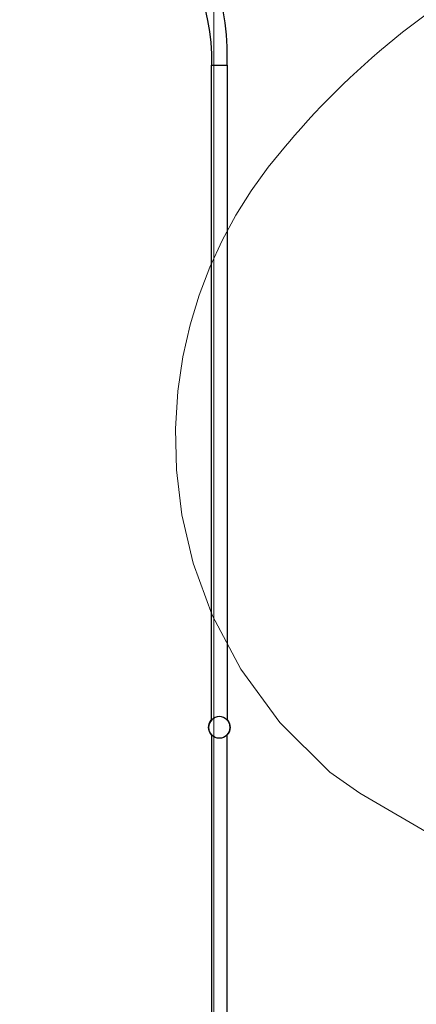
# Model space of a CAD drawing. Units: centimetres. Extents: x -283 to 2667, y -1685 to 2415.
# Drawn here: x 805 to 897, y 38 to 268 of the extents above; entities that cross this region are included whole.
import ezdxf

# ---------------------------------------------------------------- set-up
doc = ezdxf.new("R2010")
doc.units = ezdxf.units.CM
doc.header["$MEASUREMENT"] = 0
for name, color, linetype in [('InterSystem-description', 7, 'Continuous'), ('X-Nawierzchnie', 7, 'Continuous'), ('ZabawkiMuzyczne2D', 7, 'Continuous')]:
    doc.layers.add(name, color=color, linetype=linetype)

# ---------------------------------------------------------------- blocks, each defined once
blk = doc.blocks.new('DUO safe zone[2]', base_point=(1004.62, 195.66))
at = {"layer": 'ZabawkiMuzyczne2D', "color": 1, "linetype": 'Continuous', "lineweight": 18}
for p, q in [((862.67, 233.26), (867.13, 238.65)), ((867.13, 238.65), (867.34, 238.87)), ((858.68, 227.73), (862.67, 233.26)), ((855.11, 222.03), (858.68, 227.73)), ((851.91, 216.11), (855.11, 222.03)), ((849.07, 209.92), (851.91, 216.11)), ((846.58, 203.38), (849.07, 209.92)), ((844.46, 196.43), (846.58, 203.38)), ((842.76, 188.97), (844.46, 196.43)), ((841.56, 180.9), (842.76, 188.97)), ((840.99, 172.11), (841.56, 180.9)), ((841.22, 162.52), (840.99, 172.11)), ((842.51, 152.05), (841.22, 162.52)), ((845.18, 140.69), (842.51, 152.05)), ((849.63, 128.55), (845.18, 140.69)), ((856.28, 115.96), (849.63, 128.55)), ((865.43, 103.48), (856.28, 115.96)), ((877.15, 91.9), (865.43, 103.48)), ((884.12, 87), (877.15, 91.9)), ((945.11, 51.45), (884.12, 87))]:
    blk.add_line(p, q, dxfattribs=at)
blk.add_arc((1006.65, 121.66), 182.06, 116.4213, 139.9244, dxfattribs=at)

msp = doc.modelspace()

# ---------------------------------------------------------------- linework, layer by layer
at = {"layer": 'InterSystem-description', "linetype": 'Continuous', "flags": 128}
for points in [[(796.6082, 310.5195, -0.4164935), (849.462, 257.1196), (853.083, 257.1196, 0.4364885), (796.6082, 314.1405)], [(853.083, 104.0949, -2.37008338), (849.462, 104.0949), (849.462, 257.1196), (853.083, 257.1196)], [(853.083, 100.5677, 2.37008338), (849.462, 100.5677), (849.462, -52.457), (853.083, -52.457)]]:
    msp.add_lwpolyline(points, format="xyb", close=True, dxfattribs=at)
at = {"layer": 'X-Nawierzchnie', "color": 89, "linetype": 'Continuous', "lineweight": 18, "flags": 128}
for points in [[(200, -100), (850, -100), (850, 300), (200, 300)], [(900, -100), (900, 300), (850, 300), (850, -100)]]:
    msp.add_lwpolyline(points, close=True, dxfattribs=at)

# ---------------------------------------------------------------- block references
at = {"layer": 'ZabawkiMuzyczne2D', "linetype": 'Continuous'}
msp.add_blockref('DUO safe zone[2]', (1004.6192, 195.6573), dxfattribs=at)

doc.saveas('drawing.dxf')
